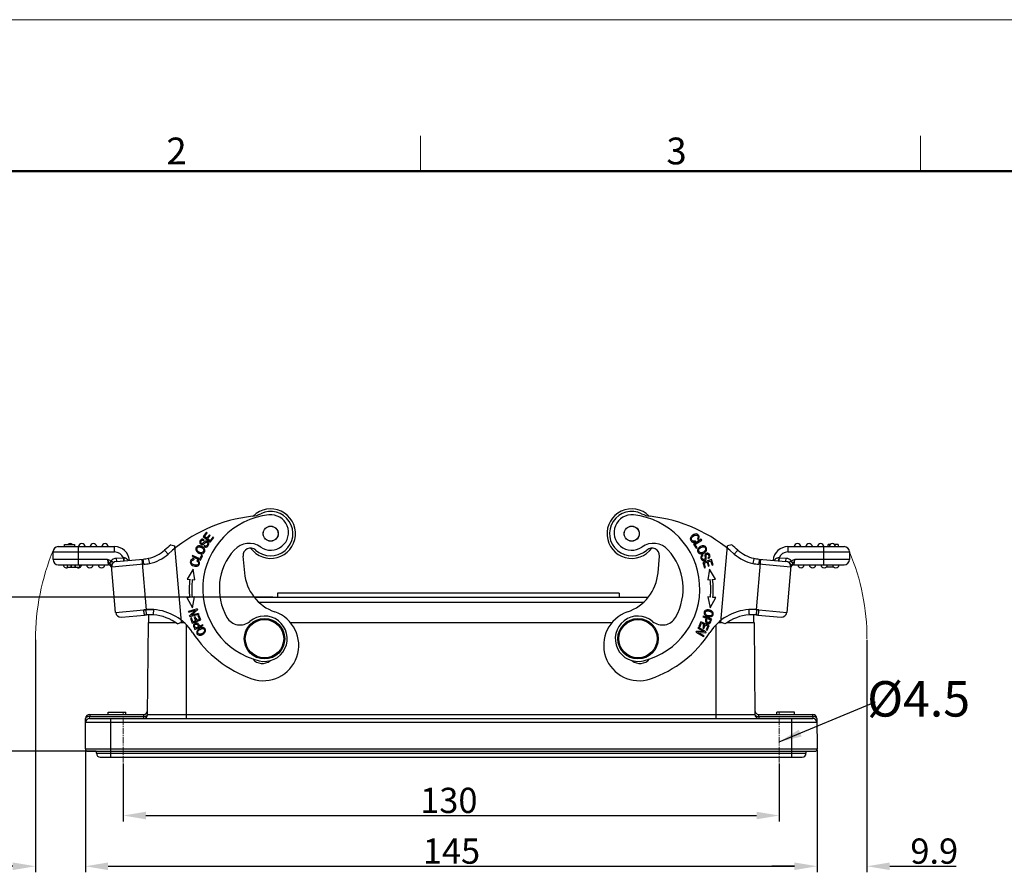
# Model space of a CAD drawing. Units: millimetres. Extents: x 849 to 1443, y 588 to 1008.
# Drawn here: x 968 to 1163, y 839 to 1008 of the extents above; entities that cross this region are included whole.
import ezdxf

# ---------------------------------------------------------------- set-up
doc = ezdxf.new("R2010")
doc.units = ezdxf.units.MM
doc.header["$LTSCALE"] = 65.395
doc.header["$PDMODE"] = 3
doc.header["$PDSIZE"] = 8
doc.linetypes.add('CENTER2', pattern=[28.575, 19.05, -3.175, 3.175, -3.175])
doc.layers.get('0').update_dxf_attribs({"linetype": 'CONTINUOUS', "lineweight": 30})
doc.layers.get('Defpoints').update_dxf_attribs({"linetype": 'CONTINUOUS'})
doc.layers.add('Dim', color=3, linetype='CONTINUOUS', lineweight=15)
doc.layers.add('图框', color=7, linetype='CONTINUOUS', lineweight=20)
doc.styles.add('Romans字体', font='romans.shx', dxfattribs={"width": 0.75})
doc.styles.get("Standard").update_dxf_attribs({"font": '仿宋_GB2312.ttf', "width": 0.75})
doc.dimstyles.new('01', dxfattribs={"dimtxt": 5, "dimasz": 4.5, "dimexe": 1.2, "dimexo": 0.2, "dimgap": 0.5, "dimtad": 1, "dimdec": 1, "dimdsep": 46, "dimtxsty": 'Romans字体', "dimcen": 0, "dimclrd": 1, "dimclre": 6, "dimclrt": 4, "dimazin": 2, "dimtfac": 1, "dimtdec": 1, "dimtofl": 0, "dimtmove": 0, "dimatfit": 3, "dimfxl": 1, "dimtolj": 1, "dimtzin": 0, "dimarcsym": 0})

# ---------------------------------------------------------------- blocks, each defined once
blk = doc.blocks.new('A4图框-NEW')
at = {"layer": '图框', "color": 1, "lineweight": 18}
blk.add_line((833.413, 690.535), (1130.412, 690.535), dxfattribs=at)
at = {"layer": '图框', "color": 6}
for p, q in [((932.483, 679.035), (932.483, 675.535)), ((982.018, 679.035), (982.018, 675.535))]:
    blk.add_line(p, q, dxfattribs=at)
at = {"layer": '图框', "lineweight": 50}
blk.add_line((836.913, 675.535), (1126.929, 675.535), dxfattribs=at)
at = {"layer": '图框', "color": 6, "char_height": 2.652, "width": 2.55791, "attachment_point": 1, "style": 'Romans字体'}
for s, insert in [('2', (907.295, 678.86)), ('3', (956.83, 678.86))]:
    blk.add_mtext(s, dxfattribs=dict(at, insert=insert))
blk = doc.blocks.new('*D7')
at = {"layer": 'Defpoints', "color": 0}
for p in [(988.07, 861.24), (1118.07, 861.24), (1118.07, 850.72)]:
    blk.add_point(p, dxfattribs=at)
at = {"layer": 'Dim', "color": 6, "lineweight": -2}
for p, q in [((988.07, 861.04), (988.07, 849.52)), ((1118.07, 861.04), (1118.07, 849.52))]:
    blk.add_line(p, q, dxfattribs=at)
at = {"layer": 'Dim', "color": 1, "lineweight": -2}
blk.add_line((992.57, 850.72), (1113.57, 850.72), dxfattribs=at)
at = {"layer": 'Dim', "color": 1}
for points in [[(992.57, 851.47), (992.57, 849.97), (988.07, 850.72)], [(1113.57, 851.47), (1113.57, 849.97), (1118.07, 850.72)]]:
    blk.add_solid(points, dxfattribs=at)
at = {"layer": 'Dim', "color": 4, "insert": (1052.6, 853.72), "char_height": 5, "attachment_point": 5, "style": 'Romans字体'}
blk.add_mtext('\\A1;130', dxfattribs=at)
blk = doc.blocks.new('*D8')
at = {"layer": 'Defpoints', "color": 0}
for p in [(980.58, 863.94), (1125.57, 863.94), (1125.57, 840.67)]:
    blk.add_point(p, dxfattribs=at)
at = {"layer": 'Dim', "color": 6, "lineweight": -2}
for p, q in [((980.58, 863.74), (980.58, 839.47)), ((1125.57, 863.74), (1125.57, 839.47))]:
    blk.add_line(p, q, dxfattribs=at)
at = {"layer": 'Dim', "color": 1, "lineweight": -2}
blk.add_line((985.08, 840.67), (1121.07, 840.67), dxfattribs=at)
at = {"layer": 'Dim', "color": 1}
for points in [[(985.08, 841.42), (985.08, 839.92), (980.58, 840.67)], [(1121.07, 841.42), (1121.07, 839.92), (1125.57, 840.67)]]:
    blk.add_solid(points, dxfattribs=at)
at = {"layer": 'Dim', "color": 4, "insert": (1053.12, 843.67), "char_height": 5, "attachment_point": 5, "style": 'Romans字体'}
blk.add_mtext('\\A1;145', dxfattribs=at)
blk = doc.blocks.new('*D9')
at = {"layer": 'Defpoints', "color": 0}
for p in [(970.7, 885.74), (980.58, 863.94), (980.58, 840.67)]:
    blk.add_point(p, dxfattribs=at)
at = {"layer": 'Dim', "color": 6, "lineweight": -2}
for p, q in [((970.7, 885.54), (970.7, 839.47)), ((980.58, 863.74), (980.58, 839.47))]:
    blk.add_line(p, q, dxfattribs=at)
at = {"layer": 'Dim', "color": 1, "lineweight": -2}
for p, q in [((966.2, 840.67), (953.02, 840.67)), ((985.08, 840.67), (989.58, 840.67))]:
    blk.add_line(p, q, dxfattribs=at)
at = {"layer": 'Dim', "color": 1}
for points in [[(966.2, 841.42), (966.2, 839.92), (970.7, 840.67)], [(985.08, 841.42), (985.08, 839.92), (980.58, 840.67)]]:
    blk.add_solid(points, dxfattribs=at)
at = {"layer": 'Dim', "color": 4, "insert": (957.36, 843.67), "char_height": 5, "attachment_point": 5, "style": 'Romans字体'}
blk.add_mtext('\\A1;9.9', dxfattribs=at)
blk = doc.blocks.new('*D10')
at = {"layer": 'Defpoints', "color": 0}
for p in [(1135.45, 885.74), (1125.57, 863.94), (1135.45, 840.67)]:
    blk.add_point(p, dxfattribs=at)
at = {"layer": 'Dim', "color": 6, "lineweight": -2}
for p, q in [((1135.45, 885.54), (1135.45, 839.47)), ((1125.57, 863.74), (1125.57, 839.47))]:
    blk.add_line(p, q, dxfattribs=at)
at = {"layer": 'Dim', "color": 1, "lineweight": -2}
for p, q in [((1121.07, 840.67), (1116.57, 840.67)), ((1139.95, 840.67), (1153.13, 840.67))]:
    blk.add_line(p, q, dxfattribs=at)
at = {"layer": 'Dim', "color": 1}
for points in [[(1121.07, 841.42), (1121.07, 839.92), (1125.57, 840.67)], [(1139.95, 841.42), (1139.95, 839.92), (1135.45, 840.67)]]:
    blk.add_solid(points, dxfattribs=at)
at = {"layer": 'Dim', "color": 4, "insert": (1148.79, 843.67), "char_height": 5, "attachment_point": 5, "style": 'Romans字体'}
blk.add_mtext('\\A1;9.9', dxfattribs=at)
blk = doc.blocks.new('*D16')
at = {"layer": 'Defpoints', "color": 0}
for p in [(1017.93, 893.94), (957.97, 863.44), (982.91, 863.44)]:
    blk.add_point(p, dxfattribs=at)
at = {"layer": 'Dim', "color": 6, "lineweight": -2}
for p, q in [((1017.73, 893.94), (956.77, 893.94)), ((982.71, 863.44), (956.77, 863.44))]:
    blk.add_line(p, q, dxfattribs=at)
at = {"layer": 'Dim', "color": 1, "lineweight": -2}
blk.add_line((957.97, 889.44), (957.97, 867.94), dxfattribs=at)
at = {"layer": 'Dim', "color": 1}
for points in [[(957.22, 889.44), (958.72, 889.44), (957.97, 893.94)], [(957.22, 867.94), (958.72, 867.94), (957.97, 863.44)]]:
    blk.add_solid(points, dxfattribs=at)
at = {"layer": 'Dim', "color": 4, "insert": (954.97, 876.87), "char_height": 5, "attachment_point": 5, "rotation": 90, "style": 'Romans字体'}
blk.add_mtext('\\A1;30.5', dxfattribs=at)

msp = doc.modelspace()

# ---------------------------------------------------------------- linework, layer by layer
at = {"color": 7, "linetype": 'Continuous'}
for p, q in [((1004.58, 906.83), (1003.9, 905.96)), ((1003.9, 905.96), (1005.33, 904.86)), ((1004.01, 905.18), (1004.1, 905.36)), ((1004.19, 905.99), (1004.74, 906.7)), ((1004.63, 905.65), (1004.19, 905.99)), ((1004.74, 906.7), (1004.58, 906.83)), ((1005.15, 906.32), (1004.63, 905.65)), ((1004.8, 905.52), (1005.31, 906.19)), ((1005.28, 905.15), (1004.8, 905.52)), ((1005.31, 906.19), (1005.15, 906.32)), ((1005.86, 905.89), (1005.28, 905.15)), ((1005.33, 904.86), (1006.02, 905.76)), ((1006.02, 905.76), (1005.86, 905.89)), ((1102.61, 905.43), (1101.09, 904.47)), ((1101.86, 905.55), (1102.03, 905.42)), ((1102.71, 905.26), (1102.61, 905.43)), ((975.22, 903.98), (986.36, 903.98)), ((976.42, 903.98), (976.42, 904.43)), ((976.42, 904.43), (978.42, 904.43)), ((978.42, 904.43), (978.42, 903.98)), ((979.22, 900.38), (979.22, 903.98)), ((986.36, 902.93), (986.36, 903.98)), ((997.5, 904.34), (998.32, 904.12)), ((999.64, 888.99), (998.32, 904.12)), ((1004.15, 904.16), (1004.07, 903.99)), ((1101.09, 904.47), (1101.6, 903.67)), ((1101.37, 904.41), (1102.71, 905.26)), ((1101.78, 903.78), (1101.37, 904.41)), ((1101.45, 904.96), (1101.38, 905.16)), ((1101.6, 903.67), (1101.78, 903.78)), ((1106.51, 888.99), (1107.83, 904.12)), ((1108.65, 904.34), (1107.83, 904.12)), ((1119.79, 903.98), (1130.93, 903.98)), ((1119.79, 903.98), (1119.79, 902.93)), ((1126.93, 900.38), (1126.93, 903.98)), ((1128.16, 904.43), (1127.73, 904.43)), ((1127.73, 903.98), (1127.73, 904.43)), ((1129.73, 904.43), (1128.99, 904.43)), ((1129.73, 904.43), (1129.73, 903.98)), ((974.17, 901.43), (974.17, 902.93)), ((974.17, 902.93), (986.36, 902.93)), ((984.97, 901.43), (974.17, 901.43)), ((984.97, 901.43), (985.12, 900.38)), ((986.7, 901.67), (988.1, 901.79)), ((986.7, 901.67), (986.76, 901.07)), ((986.76, 901.07), (992.06, 901.53)), ((988.1, 901.79), (988.15, 901.19)), ((991.74, 901.5), (992.61, 891.49)), ((992.15, 900.49), (992.06, 901.53)), ((993.32, 900.65), (993.11, 901.68)), ((996.99, 902.52), (996.28, 903.3)), ((1001.83, 902.2), (1001.75, 902.01)), ((1001.75, 902.01), (1003.41, 901.31)), ((1003.29, 901.58), (1001.83, 902.2)), ((1002.09, 901.54), (1002.08, 901.34)), ((1003.58, 902.27), (1003.29, 901.58)), ((1003.41, 901.31), (1003.78, 902.19)), ((1003.78, 902.19), (1003.58, 902.27)), ((1011.81, 902.08), (1012.1, 898.78)), ((1094.05, 898.78), (1094.33, 902.08)), ((1103, 902.24), (1102.91, 902.41)), ((1104.62, 901.42), (1102.91, 900.87)), ((1103.93, 901.77), (1104.02, 901.6)), ((1104.96, 900.37), (1104.62, 901.42)), ((1109.16, 902.52), (1109.86, 903.3)), ((1113.01, 901.57), (1112.83, 900.65)), ((1113.03, 901.68), (1113.01, 901.57)), ((1113.54, 891.49), (1114.41, 901.5)), ((1114.09, 901.53), (1114, 900.49)), ((1114.09, 901.53), (1119.39, 901.07)), ((1118.05, 901.79), (1118, 901.19)), ((1118.05, 901.79), (1119.45, 901.67)), ((1119.39, 901.07), (1119.45, 901.67)), ((1119.79, 902.93), (1131.98, 902.93)), ((1121.03, 900.38), (1121.18, 901.43)), ((1131.98, 901.43), (1121.18, 901.43)), ((1131.98, 902.93), (1131.98, 901.43)), ((975.22, 900.38), (985.12, 900.38)), ((977, 900.38), (977, 899.9)), ((977, 900.38), (977, 899.9)), ((977, 899.9), (979.45, 899.9)), ((977.73, 899.9), (977.73, 900.38)), ((977.81, 899.9), (977.81, 900.38)), ((978.53, 899.9), (978.53, 900.38)), ((978.62, 899.9), (978.62, 900.38)), ((979.45, 899.9), (979.45, 900.38)), ((985.62, 901.13), (985.35, 900.66)), ((985.42, 900.56), (985.35, 900.66)), ((985.62, 901.13), (985.7, 901.11)), ((986.58, 890.96), (985.78, 900.2)), ((992.15, 900.49), (985.8, 899.93)), ((985.99, 900.74), (985.94, 900.63)), ((988.24, 901.21), (988.25, 901.2)), ((1001.91, 899.55), (1000.72, 897.57)), ((1002.25, 897.38), (1001.91, 899.55)), ((1002.8, 901.34), (1002.68, 901.16)), ((1102.91, 900.87), (1103.26, 899.79)), ((1103.17, 900.74), (1103.76, 900.93)), ((1103.46, 899.85), (1103.17, 900.74)), ((1103.26, 899.79), (1103.46, 899.85)), ((1103.76, 900.93), (1104.01, 900.13)), ((1104.24, 899.55), (1103.89, 897.38)), ((1103.96, 900.99), (1104.48, 901.16)), ((1104.21, 900.19), (1103.96, 900.99)), ((1104.01, 900.13), (1104.21, 900.19)), ((1105.43, 897.57), (1104.24, 899.55)), ((1104.48, 901.16), (1104.76, 900.3)), ((1104.76, 900.3), (1104.96, 900.37)), ((1120.35, 899.93), (1114, 900.49)), ((1117.91, 901.21), (1117.9, 901.2)), ((1120.37, 900.2), (1119.56, 890.96)), ((1120.53, 901.13), (1120.45, 901.11)), ((1120.8, 900.66), (1120.53, 901.13)), ((1120.8, 900.66), (1120.73, 900.56)), ((1121.03, 900.38), (1130.93, 900.38)), ((1128.9, 899.9), (1127.35, 899.9)), ((1000.72, 897.57), (1001.28, 897.5)), ((1104.87, 897.5), (1105.43, 897.57)), ((1001.78, 897.44), (1002.25, 897.38)), ((1103.89, 897.38), (1104.37, 897.44)), ((1001.22, 893.93), (1000.65, 893.88)), ((1000.65, 893.88), (1001.78, 891.86)), ((1002.2, 894.02), (1001.71, 893.98)), ((1001.78, 891.86), (1002.2, 894.02)), ((1014.05, 893.94), (1092.1, 893.94)), ((1018.66, 894.79), (1018.63, 893.94)), ((1086.34, 894.79), (1018.66, 894.79)), ((1086.34, 894.79), (1086.37, 893.94)), ((1104.43, 893.98), (1103.95, 894.02)), ((1103.95, 894.02), (1104.37, 891.86)), ((1104.37, 891.86), (1105.49, 893.88)), ((1105.49, 893.88), (1104.93, 893.93)), ((1002.74, 891.64), (1001, 891.16)), ((1002.74, 891.64), (1002.79, 891.46)), ((1091.16, 892.94), (1014.99, 892.94)), ((986.58, 890.96), (992.15, 891.45)), ((987.72, 890.01), (992.32, 890.41)), ((992.68, 890.44), (992.61, 891.49)), ((993.17, 888.94), (993.17, 890.46)), ((994.07, 890.57), (994.12, 891.5)), ((994.07, 890.45), (994.07, 890.57)), ((1001.05, 890.99), (1001, 891.16)), ((1001.05, 890.99), (1002.41, 891.37)), ((1002.41, 891.37), (1001.24, 890.3)), ((1001.29, 890.12), (1001.24, 890.3)), ((1001.29, 890.12), (1003.03, 890.59)), ((1001.6, 889.85), (1001.4, 889.78)), ((1001.4, 889.78), (1001.74, 888.84)), ((1001.88, 889.09), (1001.6, 889.85)), ((1001.62, 890.39), (1002.79, 891.46)), ((1002.98, 890.76), (1001.62, 890.39)), ((1002.33, 890.06), (1002.14, 889.99)), ((1002.14, 889.99), (1002.39, 889.28)), ((1002.59, 889.35), (1002.33, 890.06)), ((1002.65, 889.46), (1002.53, 889.79)), ((1002.53, 889.79), (1002.6, 889.62)), ((1003.08, 890.42), (1002.88, 890.35)), ((1002.88, 890.35), (1003.17, 889.56)), ((1002.98, 890.76), (1003.03, 890.59)), ((1003.43, 889.46), (1003.08, 890.42)), ((1103, 890.22), (1102.93, 890.05)), ((1102.93, 890.05), (1103.62, 889.79)), ((1104.68, 889.59), (1103, 890.22)), ((1103.5, 889.46), (1103.62, 889.79)), ((1103.62, 889.79), (1103.55, 889.62)), ((1103.82, 889.72), (1104.42, 889.49)), ((1112.97, 890.46), (1112.97, 888.94)), ((1113.54, 891.49), (1113.47, 890.44)), ((1113.82, 890.41), (1118.43, 890.01)), ((1114, 891.45), (1119.56, 890.96)), ((992.92, 870.73), (993.07, 888.94)), ((993.07, 888.94), (998.45, 888.94)), ((998.83, 888.66), (999.64, 888.99)), ((999.51, 888.94), (1000.14, 888.94)), ((999.97, 889.09), (999.97, 888.94)), ((1000.57, 888.52), (1000.57, 869.94)), ((1001.74, 888.84), (1003.43, 889.46)), ((1002.39, 889.28), (1001.88, 889.09)), ((1002.11, 887.99), (1002.21, 887.76)), ((1002.21, 887.76), (1002.23, 887.71)), ((1002.4, 887.86), (1002.25, 888.18)), ((1002.28, 887.6), (1003.92, 888.34)), ((1002.99, 888.12), (1002.4, 887.86)), ((1003.17, 889.56), (1002.59, 889.35)), ((1002.6, 889.62), (1002.65, 889.46)), ((1003.03, 888.53), (1003.18, 888.21)), ((1003.1, 888.38), (1003.03, 888.53)), ((1003.15, 888.28), (1003.04, 888.52)), ((1003.18, 888.21), (1003.1, 888.38)), ((1003.85, 888.51), (1003.18, 888.21)), ((1003.92, 888.34), (1003.85, 888.51)), ((1021.21, 888.94), (1084.94, 888.94)), ((1102.05, 887.99), (1101.97, 887.83)), ((1101.97, 887.83), (1103.2, 887.14)), ((1103.62, 887.11), (1102.05, 887.99)), ((1102.56, 889.08), (1102.13, 888.15)), ((1102.13, 888.15), (1102.33, 888.06)), ((1102.33, 888.06), (1102.68, 888.82)), ((1104.2, 888.33), (1102.56, 889.08)), ((1102.68, 888.82), (1103.24, 888.57)), ((1103.24, 888.57), (1102.92, 887.88)), ((1102.92, 887.88), (1103.11, 887.79)), ((1103.11, 888.53), (1102.97, 888.21)), ((1102.97, 888.21), (1103.04, 888.38)), ((1103.04, 888.38), (1103.11, 888.53)), ((1103.11, 887.79), (1103.43, 888.48)), ((1103.43, 888.48), (1103.93, 888.25)), ((1103.55, 889.62), (1103.5, 889.46)), ((1103.93, 888.25), (1103.59, 887.51)), ((1103.7, 889.39), (1103.8, 889.67)), ((1103.78, 887.42), (1104.2, 888.33)), ((1104.42, 889.49), (1104.36, 889.32)), ((1104.49, 889.08), (1104.6, 889.38)), ((1104.6, 889.38), (1104.68, 889.59)), ((1105.57, 869.94), (1105.57, 888.52)), ((1106.01, 888.94), (1106.64, 888.94)), ((1106.17, 888.94), (1106.17, 889.09)), ((1107.31, 888.66), (1106.51, 888.99)), ((1107.7, 888.94), (1113.07, 888.94)), ((1113.07, 888.94), (1113.23, 870.73)), ((1002.23, 887.71), (1002.28, 887.6)), ((1101.61, 887.2), (1101.52, 887.04)), ((1101.52, 887.04), (1103.09, 886.16)), ((1103.2, 887.14), (1101.61, 887.2)), ((1101.94, 887), (1103.53, 886.94)), ((1103.18, 886.31), (1101.94, 887)), ((1103.09, 886.16), (1103.18, 886.31)), ((1103.53, 886.94), (1103.62, 887.11)), ((1103.59, 887.51), (1103.78, 887.42)), ((981.42, 869.94), (981.43, 870.34)), ((981.43, 870.74), (981.43, 870.34)), ((981.43, 870.74), (992.12, 870.74)), ((981.43, 870.34), (992.12, 870.34)), ((985.07, 870.74), (985.07, 871.19)), ((985.07, 871.19), (988.57, 871.19)), ((988.57, 870.74), (988.57, 871.19)), ((992.12, 870.74), (992.12, 870.34)), ((992.12, 870.34), (992.12, 869.94)), ((992.92, 870.73), (1113.23, 870.73)), ((1114.03, 870.74), (1124.72, 870.74)), ((1114.03, 870.34), (1114.03, 870.74)), ((1114.03, 870.34), (1124.72, 870.34)), ((1114.03, 870.34), (1114.03, 869.94)), ((1121.07, 871.19), (1117.57, 871.19)), ((1117.57, 870.74), (1117.57, 871.19)), ((1121.07, 870.74), (1121.07, 871.19)), ((1124.72, 870.34), (1124.72, 870.74)), ((1124.72, 870.34), (1124.72, 869.94)), ((980.58, 863.94), (980.63, 869.94)), ((1125.52, 869.14), (980.62, 869.14)), ((981.42, 869.94), (1124.72, 869.94)), ((985.57, 869.94), (985.57, 862.29)), ((1120.57, 862.29), (1120.57, 869.94)), ((1125.52, 869.94), (1125.57, 863.94)), ((980.58, 863.94), (1125.57, 863.94)), ((981.08, 863.44), (1125.07, 863.44)), ((982.77, 863.04), (982.77, 863.44)), ((982.77, 863.04), (1123.37, 863.04)), ((1123.37, 863.44), (1123.37, 863.04)), ((983.52, 862.29), (1122.62, 862.29))]:
    msp.add_line(p, q, dxfattribs=at)
at = {"color": 6, "linetype": 'Continuous'}
for p, q in [((992.72, 891.5), (992.3, 891.46)), ((1113.43, 891.5), (1113.85, 891.46))]:
    msp.add_line(p, q, dxfattribs=at)
at = {"color": 7, "linetype": 'Continuous'}
for centre, radius in [((1017.3, 906.55), 1.5), ((1017.3, 906.55), 1.47), ((1088.84, 906.55), 1.5), ((1088.84, 906.55), 1.47), ((1016.07, 885.74), 4), ((1090.07, 885.74), 4), ((1016.07, 885.74), 3.8), ((1090.07, 885.74), 3.8)]:
    msp.add_circle(centre, radius, dxfattribs=at)
for centre, radius, start, end in [((1017.3, 906.55), 4.9, 215.5245, 134.8375), ((1088.84, 906.55), 4.9, 45.1647, 324.476), ((1017.02, 880.19), 30, 96.396, 131.8971), ((1018.52, 895.64), 14.7, 96.1478, 256.1478), ((1013.12, 914.97), 5, 276.3959, 296.4246), ((1017.3, 906.55), 4.4, 227.3801, 116.4247), ((1017.32, 906.78), 3.5, 235.2206, 96.1478), ((1088.84, 906.55), 4.4, 63.5753, 312.6199), ((1088.83, 906.78), 3.5, 83.8522, 304.7794), ((1087.63, 895.64), 14.7, 283.8522, 83.8522), ((1093.03, 914.97), 5, 243.5754, 263.6041), ((1089.13, 880.19), 30, 48.1029, 83.604), ((975.22, 902.93), 1.05, 90, 180), ((977.57, 903.93), 0.65, 50.3619, 129.4559), ((979.87, 903.93), 0.65, 4.4117, 175.5883), ((982.17, 903.93), 0.65, 4.4117, 175.5883), ((984.47, 903.93), 0.65, 4.4117, 175.5883), ((986.36, 901.03), 2.95, 5, 90), ((1017.02, 880.19), 31.05, 128.9448, 131.8971), ((1013.04, 900.62), 4, 55.2206, 137.7519), ((1013.31, 902.21), 1.5, 47.38, 185), ((1093.11, 900.62), 4, 42.2481, 124.7794), ((1092.84, 902.21), 1.5, 355, 132.62), ((1089.13, 880.19), 31.05, 48.1029, 51.0552), ((1119.79, 901.03), 2.95, 90, 175), ((1121.68, 903.93), 0.65, 4.4117, 175.5883), ((1123.98, 903.93), 0.65, 4.4117, 175.5883), ((1126.28, 903.93), 0.65, 4.4117, 175.5883), ((1128.58, 903.93), 0.65, 4.4117, 175.5883), ((1130.93, 902.93), 1.05, 0, 90), ((975.22, 901.43), 1.05, 180, 270), ((986.85, 900.02), 1.65, 94.9997, 137.8561), ((986.36, 901.03), 1.9, 23.4149, 90), ((988.48, 907.02), 5.25, 265.8018, 266.5224), ((991.17, 911.74), 10.25, 274.9637, 280.8905), ((991.64, 908.47), 6.95, 282.1552, 311.8971), ((991.64, 908.47), 8, 282.0711, 311.8971), ((1018.52, 895.64), 11.4, 137.7519, 209.8279), ((1087.63, 895.64), 11.4, 330.1721, 42.2481), ((1114.51, 908.47), 8, 228.1029, 257.9254), ((1114.51, 908.47), 6.95, 228.1029, 257.7668), ((1114.98, 911.74), 10.25, 259.0554, 265.0369), ((1117.66, 907.02), 5.25, 273.4776, 274.1982), ((1119.79, 901.03), 1.9, 90, 156.5851), ((1119.3, 900.02), 1.65, 42.1439, 85), ((1130.93, 901.43), 1.05, 270, 360), ((976.87, 900.43), 0.65, 184.4117, 305.3585), ((979.17, 900.43), 0.65, 235.0226, 355.5883), ((981.47, 900.43), 0.65, 184.4117, 355.5883), ((983.77, 900.43), 0.65, 184.4117, 355.5883), ((985.12, 899.68), 0.7, 15.5313, 89.9999), ((986.85, 900.02), 1.05, 95, 185), ((986.38, 900.19), 0.62, 137.6764, 144.8519), ((992.4, 897.66), 7.11, 155.325, 155.5466), ((991.17, 911.74), 11.3, 274.9668, 280.9495), ((1114.98, 911.74), 11.3, 259.048, 265.0333), ((1119.3, 900.02), 1.05, 355, 85), ((1121.03, 899.68), 0.7, 90.0001, 164.0402), ((1122.38, 900.43), 0.65, 184.4117, 355.5883), ((1124.68, 900.43), 0.65, 184.4117, 355.5883), ((1126.98, 900.43), 0.65, 184.4117, 355.5883), ((1129.28, 900.43), 0.65, 184.4117, 355.5883), ((1018.5, 895.42), 17.35, 173.0983, 184.9001), ((1021.07, 899.56), 9, 185, 251.017), ((1085.08, 899.56), 9, 288.983, 355), ((1087.65, 895.42), 17.35, 355.0999, 6.9017), ((1018.5, 895.42), 16.85, 173.0983, 184.9031), ((1087.65, 895.42), 16.85, 355.0969, 6.9017), ((987.63, 891.06), 1.05, 185, 275), ((994.14, 868.76), 22.78, 93.844, 95.0017), ((993.59, 875.91), 14.55, 93.6063, 95.0029), ((993.5, 877.5), 14.02, 87.4889, 93.6424), ((993.52, 877.09), 13.38, 91.6358, 93.6104), ((993.5, 877.72), 12.75, 87.4618, 91.6446), ((993.43, 881.53), 8.95, 52.8781, 85.9242), ((993.43, 881.53), 10, 33.1281, 86.0793), ((1011.23, 891.46), 3, 209.8279, 310.2401), ((1016.07, 885.74), 4.5, 256.1478, 130.2401), ((1015.86, 884.43), 7, 251.017, 71.017), ((1090.28, 884.43), 7, 108.983, 288.983), ((1090.07, 885.74), 4.5, 49.7599, 283.8522), ((1094.92, 891.46), 3, 229.7599, 330.1721), ((1098.99, 891.52), 5.15, 338.8959, 339.519), ((1112.72, 881.53), 10, 93.9207, 146.8719), ((1112.72, 881.53), 8.95, 94.0003, 127.1219), ((1112.65, 877.5), 14.02, 86.3576, 92.5111), ((1112.65, 877.62), 12.85, 87.3374, 92.4714), ((1112.62, 876.94), 13.53, 86.3948, 87.3629), ((1112.55, 875.91), 14.55, 84.9972, 86.3937), ((1112.01, 868.76), 22.78, 84.9983, 86.156), ((1118.52, 891.06), 1.05, 265, 355), ((1009.01, 891.09), 7.57, 203.8438, 204.1782), ((1009.5, 891.03), 6.92, 203.473, 204.092), ((1104.03, 889.16), 0.46, 323.2596, 327.3099), ((1021.07, 899.56), 23, 213.1281, 251.017), ((1085.08, 899.56), 23, 288.983, 326.8719), ((1015.67, 883.34), 2.5, 220.1117, 308.4504), ((1090.48, 883.34), 2.5, 231.5496, 319.8883), ((981.43, 869.94), 0.8, 90, 179.5), ((992.12, 871.54), 0.8, 270, 359.5), ((992.12, 870.74), 0.8, 270, 359.5), ((1114.03, 871.54), 0.8, 180.5, 270), ((1114.03, 870.74), 0.8, 180.5, 270), ((1124.72, 869.94), 0.8, 0.5, 90), ((981.42, 869.14), 0.8, 90, 179.5001), ((1124.72, 869.14), 0.8, 0.4999, 90), ((981.08, 863.94), 0.5, 179.5, 270), ((983.52, 863.04), 0.75, 180, 270), ((1122.62, 863.04), 0.75, 270, 0), ((1125.07, 863.94), 0.5, 270, 0.5)]:
    msp.add_arc(centre, radius, start, end, dxfattribs=at)
for points, knots in [([(1004.1, 905.36), (1004.01, 905.41), (1003.82, 905.47), (1003.54, 905.41), (1003.32, 905.19), (1003.21, 904.89), (1003.26, 904.63), (1003.4, 904.48), (1003.49, 904.43), (1003.5, 904.42)], [0, 0, 0, 0, 0.170427, 0.340137, 0.508875, 0.663017, 0.817158, 0.97199, 1, 1, 1, 1]), ([(1100.65, 905.98), (1100.62, 905.95), (1100.51, 905.79), (1100.42, 905.55), (1100.47, 905.3), (1100.58, 905.1), (1100.75, 904.93), (1101.02, 904.83), (1101.27, 904.87), (1101.45, 904.96)], [0, 0, 0, 0, 0.05612, 0.295582, 0.415572, 0.535562, 0.651561, 0.767561, 1, 1, 1, 1]), ([(1102.03, 905.42), (1102.13, 905.55), (1102.26, 905.83), (1102.13, 906.22), (1101.79, 906.49), (1101.37, 906.51), (1100.95, 906.29), (1100.72, 906.07), (1100.65, 905.98)], [0, 0, 0, 0, 0.189413, 0.379227, 0.54671, 0.714507, 0.882133, 1, 1, 1, 1]), ([(1101.01, 905.08), (1100.9, 905.09), (1100.74, 905.2), (1100.62, 905.49), (1100.72, 905.79), (1101, 906.06), (1101.34, 906.27), (1101.55, 906.3), (1101.64, 906.28)], [0, 0, 0, 0, 0.211281, 0.386008, 0.560829, 0.73565, 0.871505, 1, 1, 1, 1]), ([(1101.64, 906.28), (1101.65, 906.28), (1101.76, 906.25), (1101.93, 906.13), (1102.04, 905.84), (1101.95, 905.65), (1101.86, 905.55)], [0, 0, 0, 0, 0.019374, 0.378041, 0.689044, 1, 1, 1, 1]), ([(1002.49, 903.68), (1002.44, 903.53), (1002.45, 903.26), (1002.61, 903.02), (1002.7, 902.94)], [0, 0, 0, 0, 0.627724, 1, 1, 1, 1]), ([(1003.23, 904.14), (1003.07, 904.16), (1002.79, 904.11), (1002.56, 903.87), (1002.5, 903.72), (1002.49, 903.68)], [0, 0, 0, 0, 0.436006, 0.871178, 1, 1, 1, 1]), ([(1002.7, 903.28), (1002.64, 903.43), (1002.66, 903.67), (1002.9, 903.92), (1003.17, 903.96), (1003.41, 903.9), (1003.64, 903.8), (1003.87, 903.64), (1003.97, 903.51), (1004.01, 903.43)], [0, 0, 0, 0, 0.237738, 0.404219, 0.5707, 0.653841, 0.736982, 0.868491, 1, 1, 1, 1]), ([(1004.01, 903.43), (1004.07, 903.29), (1004.06, 902.99), (1003.75, 902.76), (1003.42, 902.76), (1003.11, 902.88), (1002.82, 903.07), (1002.72, 903.21), (1002.7, 903.28)], [0, 0, 0, 0, 0.238667, 0.473652, 0.590701, 0.70775, 0.853875, 1, 1, 1, 1]), ([(1003.98, 903.8), (1003.9, 903.88), (1003.66, 904.04), (1003.38, 904.13), (1003.23, 904.14)], [0, 0, 0, 0, 0.405657, 1, 1, 1, 1]), ([(1004.53, 905.06), (1004.49, 905.06), (1004.4, 905.05), (1004.29, 905), (1004.17, 904.92), (1003.99, 904.77), (1003.82, 904.62), (1003.72, 904.57), (1003.64, 904.58), (1003.51, 904.63), (1003.43, 904.75), (1003.44, 904.91), (1003.51, 905.06), (1003.58, 905.14), (1003.61, 905.17)], [0, 0, 0, 0, 0.096189, 0.195744, 0.264615, 0.333487, 0.402205, 0.470923, 0.540369, 0.609815, 0.770533, 0.850561, 0.93059, 1, 1, 1, 1]), ([(1003.5, 904.42), (1003.56, 904.39), (1003.66, 904.36), (1003.79, 904.37), (1003.9, 904.4), (1004.01, 904.47), (1004.16, 904.6), (1004.31, 904.73), (1004.36, 904.77), (1004.38, 904.78)], [0, 0, 0, 0, 0.238435, 0.387478, 0.536521, 0.652391, 0.768261, 0.88413, 1, 1, 1, 1]), ([(1003.61, 905.17), (1003.61, 905.17), (1003.65, 905.21), (1003.77, 905.26), (1003.91, 905.24), (1004.01, 905.18)], [0, 0, 0, 0, 0.0308, 0.354693, 1, 1, 1, 1]), ([(1004.23, 903.03), (1004.25, 903.12), (1004.28, 903.34), (1004.17, 903.61), (1004.02, 903.76), (1003.98, 903.8)], [0, 0, 0, 0, 0.339461, 0.837573, 1, 1, 1, 1]), ([(1004.82, 904.5), (1004.81, 904.44), (1004.76, 904.3), (1004.58, 904.12), (1004.38, 904.07), (1004.23, 904.12), (1004.15, 904.16)], [0, 0, 0, 0, 0.228102, 0.48515, 0.742199, 1, 1, 1, 1]), ([(1004.38, 903.88), (1004.49, 903.88), (1004.69, 903.92), (1004.93, 904.16), (1005.06, 904.49), (1005, 904.78), (1004.79, 904.99), (1004.62, 905.05), (1004.53, 905.06), (1004.53, 905.06)], [0, 0, 0, 0, 0.193602, 0.387205, 0.53979, 0.692037, 0.843988, 0.9974, 1, 1, 1, 1]), ([(1004.38, 904.78), (1004.44, 904.82), (1004.55, 904.86), (1004.7, 904.81), (1004.82, 904.68), (1004.83, 904.57), (1004.82, 904.5)], [0, 0, 0, 0, 0.253044, 0.504165, 0.751202, 1, 1, 1, 1]), ([(1102.08, 903.7), (1101.98, 903.58), (1101.86, 903.32), (1101.91, 902.98), (1102.04, 902.81), (1102.08, 902.76)], [0, 0, 0, 0, 0.406391, 0.811863, 1, 1, 1, 1]), ([(1102.83, 904.13), (1102.82, 904.13), (1102.7, 904.1), (1102.42, 904), (1102.17, 903.82), (1102.08, 903.7)], [0, 0, 0, 0, 0.021411, 0.497145, 1, 1, 1, 1]), ([(1102.1, 903.29), (1102.11, 903.34), (1102.14, 903.46), (1102.26, 903.62), (1102.4, 903.73), (1102.47, 903.77)], [0, 0, 0, 0, 0.270553, 0.683574, 1, 1, 1, 1]), ([(1102.47, 903.77), (1102.49, 903.78), (1102.62, 903.85), (1102.87, 903.95), (1103.04, 903.95), (1103.11, 903.93)], [0, 0, 0, 0, 0.085647, 0.542823, 1, 1, 1, 1]), ([(1103.47, 903.98), (1103.38, 904.05), (1103.18, 904.15), (1102.94, 904.15), (1102.83, 904.13)], [0, 0, 0, 0, 0.55178, 1, 1, 1, 1]), ([(1103.11, 903.93), (1103.26, 903.9), (1103.45, 903.75), (1103.5, 903.5), (1103.48, 903.4), (1103.48, 903.4)], [0, 0, 0, 0, 0.580786, 0.987494, 1, 1, 1, 1]), ([(1103.48, 903.4), (1103.47, 903.3), (1103.39, 903.16), (1103.25, 903.03), (1103.18, 902.98), (1103.16, 902.97)], [0, 0, 0, 0, 0.601289, 0.9111, 1, 1, 1, 1]), ([(1103.52, 903.01), (1103.61, 903.13), (1103.73, 903.39), (1103.66, 903.75), (1103.53, 903.92), (1103.47, 903.98)], [0, 0, 0, 0, 0.380954, 0.761179, 1, 1, 1, 1]), ([(985.35, 900.66), (985.28, 900.78), (985.14, 901.03), (985.03, 901.3), (984.97, 901.43)], [0, 0, 0, 0, 0.480237, 1, 1, 1, 1]), ([(988.17, 901.78), (988.17, 901.72), (988.18, 901.6), (988.2, 901.43), (988.22, 901.3), (988.23, 901.23), (988.24, 901.21)], [0, 0, 0, 0, 0.325359, 0.636892, 0.874435, 1, 1, 1, 1]), ([(989.06, 901.27), (989.01, 901.34), (988.89, 901.46), (988.69, 901.62), (988.44, 901.74), (988.26, 901.77), (988.17, 901.78)], [0, 0, 0, 0, 0.233392, 0.4789, 0.734787, 1, 1, 1, 1]), ([(1002.09, 901.54), (1001.92, 901.56), (1001.63, 901.5), (1001.37, 901.17), (1001.35, 900.74), (1001.57, 900.39), (1001.99, 900.16), (1002.3, 900.1), (1002.42, 900.09)], [0, 0, 0, 0, 0.189413, 0.379227, 0.54671, 0.714507, 0.882133, 1, 1, 1, 1]), ([(1002.7, 902.94), (1002.7, 902.93), (1002.79, 902.84), (1003.03, 902.67), (1003.33, 902.58), (1003.48, 902.56)], [0, 0, 0, 0, 0.021411, 0.497145, 1, 1, 1, 1]), ([(1003.48, 902.56), (1003.63, 902.55), (1003.91, 902.6), (1004.15, 902.83), (1004.22, 903), (1004.23, 903.03)], [0, 0, 0, 0, 0.435919, 0.870854, 1, 1, 1, 1]), ([(1102.08, 902.76), (1102.13, 902.72), (1102.29, 902.59), (1102.57, 902.53), (1102.82, 902.58), (1102.9, 902.61)], [0, 0, 0, 0, 0.24671, 0.74022, 1, 1, 1, 1]), ([(1102.49, 902.77), (1102.33, 902.8), (1102.13, 902.95), (1102.09, 903.19), (1102.1, 903.29)], [0, 0, 0, 0, 0.601208, 1, 1, 1, 1]), ([(1103.16, 902.97), (1103.12, 902.94), (1102.98, 902.86), (1102.74, 902.76), (1102.57, 902.76), (1102.49, 902.77)], [0, 0, 0, 0, 0.183938, 0.591969, 1, 1, 1, 1]), ([(1102.64, 902.2), (1102.58, 902.12), (1102.5, 901.94), (1102.56, 901.59), (1102.76, 901.3), (1103.03, 901.19), (1103.32, 901.24), (1103.47, 901.35), (1103.52, 901.42), (1103.53, 901.42)], [0, 0, 0, 0, 0.193602, 0.387205, 0.53979, 0.692037, 0.843988, 0.9974, 1, 1, 1, 1]), ([(1102.91, 901.49), (1102.86, 901.53), (1102.77, 901.66), (1102.73, 901.91), (1102.8, 902.1), (1102.92, 902.2), (1103, 902.24)], [0, 0, 0, 0, 0.228102, 0.48515, 0.742199, 1, 1, 1, 1]), ([(1102.9, 902.61), (1102.98, 902.63), (1103.21, 902.73), (1103.42, 902.89), (1103.52, 903.01)], [0, 0, 0, 0, 0.324171, 1, 1, 1, 1]), ([(1103.38, 901.69), (1103.38, 901.62), (1103.35, 901.51), (1103.23, 901.42), (1103.06, 901.39), (1102.95, 901.45), (1102.91, 901.49)], [0, 0, 0, 0, 0.253044, 0.504165, 0.751202, 1, 1, 1, 1]), ([(1103.59, 902.62), (1103.53, 902.59), (1103.45, 902.53), (1103.38, 902.41), (1103.35, 902.31), (1103.34, 902.18), (1103.36, 901.98), (1103.38, 901.78), (1103.39, 901.72), (1103.38, 901.69)], [0, 0, 0, 0, 0.238435, 0.387478, 0.536521, 0.652391, 0.768261, 0.88413, 1, 1, 1, 1]), ([(1103.53, 901.42), (1103.55, 901.45), (1103.59, 901.53), (1103.62, 901.64), (1103.62, 901.79), (1103.59, 902.02), (1103.57, 902.25), (1103.59, 902.36), (1103.64, 902.42), (1103.75, 902.5), (1103.9, 902.5), (1104.03, 902.4), (1104.11, 902.26), (1104.14, 902.15), (1104.14, 902.11)], [0, 0, 0, 0, 0.096189, 0.195744, 0.264615, 0.333487, 0.402205, 0.470923, 0.540369, 0.609815, 0.770533, 0.850561, 0.93059, 1, 1, 1, 1]), ([(1104.02, 901.6), (1104.11, 901.64), (1104.27, 901.76), (1104.38, 902.02), (1104.32, 902.33), (1104.14, 902.59), (1103.9, 902.7), (1103.7, 902.67), (1103.6, 902.63), (1103.59, 902.62)], [0, 0, 0, 0, 0.170427, 0.340137, 0.508875, 0.663017, 0.817158, 0.97199, 1, 1, 1, 1]), ([(1104.14, 902.11), (1104.14, 902.11), (1104.15, 902.05), (1104.13, 901.92), (1104.03, 901.83), (1103.93, 901.77)], [0, 0, 0, 0, 0.0308, 0.354693, 1, 1, 1, 1]), ([(1117.98, 901.78), (1117.89, 901.77), (1117.71, 901.74), (1117.46, 901.62), (1117.25, 901.46), (1117.14, 901.34), (1117.09, 901.27)], [0, 0, 0, 0, 0.265221, 0.521108, 0.766615, 1, 1, 1, 1]), ([(1117.98, 901.78), (1117.98, 901.72), (1117.97, 901.6), (1117.95, 901.43), (1117.93, 901.3), (1117.91, 901.23), (1117.91, 901.21)], [0, 0, 0, 0, 0.326098, 0.637735, 0.874843, 1, 1, 1, 1]), ([(1121.18, 901.43), (1121.12, 901.3), (1121.01, 901.03), (1120.87, 900.78), (1120.8, 900.66)], [0, 0, 0, 0, 0.519774, 1, 1, 1, 1]), ([(985.7, 901.11), (985.64, 901.01), (985.54, 900.83), (985.45, 900.65), (985.42, 900.56)], [0, 0, 0, 0, 0.568669, 1, 1, 1, 1]), ([(985.42, 900.56), (985.46, 900.52), (985.55, 900.44), (985.67, 900.34), (985.75, 900.27), (985.78, 900.22), (985.78, 900.2)], [0, 0, 0, 0, 0.371488, 0.680879, 0.873573, 1, 1, 1, 1]), ([(985.7, 901.11), (985.75, 901.1), (985.82, 901.07), (985.91, 901.02), (985.96, 900.98), (986, 900.93), (986.02, 900.85), (986, 900.78), (985.99, 900.74)], [0, 0, 0, 0, 0.285664, 0.420123, 0.54536, 0.65928, 0.767443, 1, 1, 1, 1]), ([(985.88, 900.54), (985.86, 900.53), (985.82, 900.47), (985.8, 900.39), (985.79, 900.34)], [0, 0, 0, 0, 0.256147, 1, 1, 1, 1]), ([(1001.6, 900.74), (1001.6, 900.75), (1001.56, 900.85), (1001.56, 901.07), (1001.74, 901.31), (1001.95, 901.35), (1002.08, 901.34)], [0, 0, 0, 0, 0.019374, 0.378041, 0.689044, 1, 1, 1, 1]), ([(1002.95, 900.91), (1003, 900.81), (1003.01, 900.61), (1002.83, 900.35), (1002.53, 900.26), (1002.15, 900.33), (1001.79, 900.5), (1001.64, 900.65), (1001.6, 900.74)], [0, 0, 0, 0, 0.211281, 0.386008, 0.560829, 0.73565, 0.871505, 1, 1, 1, 1]), ([(1002.42, 900.09), (1002.46, 900.09), (1002.65, 900.09), (1002.89, 900.15), (1003.08, 900.33), (1003.18, 900.54), (1003.22, 900.77), (1003.15, 901.05), (1002.97, 901.24), (1002.8, 901.34)], [0, 0, 0, 0, 0.05612, 0.295582, 0.415572, 0.535562, 0.651561, 0.767561, 1, 1, 1, 1]), ([(1120.22, 900.6), (1120.21, 900.63), (1120.19, 900.69), (1120.15, 900.77), (1120.13, 900.85), (1120.14, 900.93), (1120.19, 901), (1120.29, 901.06), (1120.39, 901.09), (1120.45, 901.11)], [0, 0, 0, 0, 0.132837, 0.259123, 0.374735, 0.482192, 0.595285, 0.721707, 1, 1, 1, 1]), ([(1120.37, 900.2), (1120.38, 900.27), (1120.36, 900.42), (1120.28, 900.55), (1120.22, 900.6)], [0, 0, 0, 0, 0.48799, 1, 1, 1, 1]), ([(1120.73, 900.56), (1120.65, 900.47), (1120.53, 900.38), (1120.4, 900.27), (1120.37, 900.22), (1120.37, 900.2)], [0, 0, 0, 0, 0.68203, 0.872277, 1, 1, 1, 1]), ([(1120.73, 900.56), (1120.7, 900.65), (1120.61, 900.83), (1120.51, 901.01), (1120.45, 901.11)], [0, 0, 0, 0, 0.431211, 1, 1, 1, 1]), ([(992.32, 890.41), (992.32, 890.41), (992.3, 890.44), (992.29, 890.49), (992.26, 890.59), (992.24, 890.72), (992.21, 890.89), (992.18, 891.13), (992.16, 891.32), (992.15, 891.45)], [0, 0, 0, 0, 0.021574, 0.076356, 0.169629, 0.298628, 0.457478, 0.635101, 1, 1, 1, 1]), ([(1103.19, 890.98), (1103.17, 890.87), (1103.19, 890.64), (1103.41, 890.36), (1103.65, 890.22), (1103.76, 890.18)], [0, 0, 0, 0, 0.347228, 0.734035, 1, 1, 1, 1]), ([(1103.8, 891.45), (1103.65, 891.43), (1103.39, 891.34), (1103.23, 891.12), (1103.2, 890.99), (1103.19, 890.98)], [0, 0, 0, 0, 0.477135, 0.953269, 1, 1, 1, 1]), ([(1103.49, 890.58), (1103.39, 890.7), (1103.34, 890.97), (1103.58, 891.23), (1103.9, 891.28), (1104.23, 891.22), (1104.55, 891.09), (1104.68, 890.99), (1104.72, 890.93)], [0, 0, 0, 0, 0.238665, 0.473649, 0.590699, 0.707749, 0.853874, 1, 1, 1, 1]), ([(1103.62, 889.79), (1103.58, 889.68), (1103.51, 889.51), (1103.46, 889.35), (1103.45, 889.3)], [0, 0, 0, 0, 0.659406, 1, 1, 1, 1]), ([(1104.72, 890.93), (1104.81, 890.81), (1104.85, 890.59), (1104.67, 890.32), (1104.42, 890.25), (1104.18, 890.26), (1103.93, 890.31), (1103.66, 890.42), (1103.54, 890.52), (1103.49, 890.58)], [0, 0, 0, 0, 0.237717, 0.404184, 0.570651, 0.653802, 0.736952, 0.868476, 1, 1, 1, 1]), ([(1103.76, 890.18), (1103.81, 890.16), (1104.03, 890.09), (1104.25, 890.06), (1104.4, 890.07)], [0, 0, 0, 0, 0.240355, 1, 1, 1, 1]), ([(1104.46, 891.33), (1104.39, 891.36), (1104.19, 891.43), (1103.95, 891.46), (1103.8, 891.45)], [0, 0, 0, 0, 0.323871, 1, 1, 1, 1]), ([(1104.4, 890.07), (1104.56, 890.08), (1104.82, 890.17), (1104.97, 890.4), (1105, 890.52), (1105, 890.53)], [0, 0, 0, 0, 0.479327, 0.957607, 1, 1, 1, 1]), ([(1105, 890.53), (1105.04, 890.7), (1104.98, 890.97), (1104.69, 891.22), (1104.52, 891.31), (1104.46, 891.33)], [0, 0, 0, 0, 0.557515, 0.853753, 1, 1, 1, 1]), ([(1112.03, 891.5), (1112.04, 891.43), (1112.04, 891.3), (1112.05, 891.11), (1112.06, 890.93), (1112.07, 890.77), (1112.08, 890.66), (1112.08, 890.58), (1112.08, 890.54), (1112.09, 890.5), (1112.09, 890.48), (1112.09, 890.46), (1112.09, 890.45), (1112.09, 890.45)], [0, 0, 0, 0, 0.194904, 0.382682, 0.555521, 0.707007, 0.831399, 0.88184, 0.923814, 0.956888, 0.980714, 0.995125, 1, 1, 1, 1]), ([(1114, 891.45), (1113.98, 891.32), (1113.96, 891.13), (1113.93, 890.89), (1113.91, 890.72), (1113.89, 890.59), (1113.86, 890.49), (1113.85, 890.44), (1113.83, 890.41), (1113.82, 890.41)], [0, 0, 0, 0, 0.364899, 0.542522, 0.701372, 0.830371, 0.923644, 0.978426, 1, 1, 1, 1]), ([(1002.02, 888.5), (1002.01, 888.49), (1001.98, 888.42), (1001.98, 888.34), (1002, 888.28)], [0, 0, 0, 0, 0.151312, 1, 1, 1, 1]), ([(1002, 888.28), (1002.01, 888.23), (1002.04, 888.14), (1002.08, 888.04), (1002.09, 888.03)], [0, 0, 0, 0, 0.826768, 1, 1, 1, 1]), ([(1002.28, 888.75), (1002.22, 888.72), (1002.1, 888.64), (1002.04, 888.55), (1002.02, 888.5)], [0, 0, 0, 0, 0.497636, 1, 1, 1, 1]), ([(1002.2, 888.34), (1002.2, 888.39), (1002.23, 888.49), (1002.43, 888.64), (1002.63, 888.67), (1002.76, 888.59), (1002.87, 888.4), (1002.94, 888.23), (1002.99, 888.12)], [0, 0, 0, 0, 0.164348, 0.327612, 0.551602, 0.663256, 0.77491, 1, 1, 1, 1]), ([(1003.04, 888.52), (1003.04, 888.52), (1002.99, 888.61), (1002.91, 888.76), (1002.73, 888.85), (1002.53, 888.85), (1002.38, 888.8), (1002.3, 888.76), (1002.28, 888.75)], [0, 0, 0, 0, 0.007286, 0.2423, 0.477315, 0.712645, 0.947976, 1, 1, 1, 1]), ([(1003.45, 887.87), (1003.36, 887.84), (1003.12, 887.73), (1002.92, 887.57), (1002.82, 887.46)], [0, 0, 0, 0, 0.345026, 1, 1, 1, 1]), ([(1003.19, 887.54), (1003.23, 887.56), (1003.35, 887.63), (1003.59, 887.73), (1003.75, 887.74), (1003.82, 887.74)], [0, 0, 0, 0, 0.145118, 0.572559, 1, 1, 1, 1]), ([(1004.24, 887.76), (1004.19, 887.8), (1004.04, 887.91), (1003.76, 887.95), (1003.52, 887.89), (1003.45, 887.87)], [0, 0, 0, 0, 0.270139, 0.763331, 1, 1, 1, 1]), ([(1003.82, 887.74), (1003.98, 887.72), (1004.17, 887.59), (1004.21, 887.38), (1004.19, 887.29)], [0, 0, 0, 0, 0.611973, 1, 1, 1, 1]), ([(1004.21, 886.9), (1004.31, 887.02), (1004.43, 887.26), (1004.38, 887.57), (1004.27, 887.72), (1004.24, 887.76)], [0, 0, 0, 0, 0.413722, 0.826578, 1, 1, 1, 1]), ([(1103.45, 889.3), (1103.45, 889.27), (1103.44, 889.17), (1103.49, 889.02), (1103.63, 888.88), (1103.75, 888.82), (1103.81, 888.79)], [0, 0, 0, 0, 0.113756, 0.416242, 0.719135, 1, 1, 1, 1]), ([(1104.22, 889.01), (1104.19, 888.97), (1104.1, 888.92), (1103.85, 888.96), (1103.69, 889.08), (1103.65, 889.23), (1103.68, 889.33), (1103.7, 889.39), (1103.7, 889.39)], [0, 0, 0, 0, 0.210629, 0.419868, 0.706935, 0.850031, 0.993126, 1, 1, 1, 1]), ([(1103.81, 888.79), (1103.82, 888.79), (1103.9, 888.76), (1104.08, 888.72), (1104.28, 888.77), (1104.36, 888.84), (1104.39, 888.89)], [0, 0, 0, 0, 0.021494, 0.36689, 0.710955, 1, 1, 1, 1]), ([(1104.36, 889.32), (1104.34, 889.26), (1104.29, 889.13), (1104.24, 889.03), (1104.22, 889.01)], [0, 0, 0, 0, 0.40343, 1, 1, 1, 1]), ([(1002.82, 887.46), (1002.72, 887.34), (1002.6, 887.09), (1002.65, 886.78), (1002.75, 886.65), (1002.79, 886.61)], [0, 0, 0, 0, 0.412029, 0.823159, 1, 1, 1, 1]), ([(1002.79, 886.61), (1002.88, 886.52), (1003.09, 886.41), (1003.39, 886.44), (1003.54, 886.48), (1003.56, 886.49)], [0, 0, 0, 0, 0.538853, 0.914373, 1, 1, 1, 1]), ([(1002.83, 887.05), (1002.84, 887.07), (1002.85, 887.17), (1002.93, 887.32), (1003.09, 887.46), (1003.17, 887.52), (1003.19, 887.54)], [0, 0, 0, 0, 0.075018, 0.609454, 0.876405, 1, 1, 1, 1]), ([(1003.19, 886.62), (1003.04, 886.65), (1002.87, 886.77), (1002.83, 886.97), (1002.83, 887.05)], [0, 0, 0, 0, 0.624229, 1, 1, 1, 1]), ([(1003.82, 886.82), (1003.81, 886.8), (1003.68, 886.73), (1003.43, 886.62), (1003.26, 886.61), (1003.19, 886.62)], [0, 0, 0, 0, 0.081498, 0.540749, 1, 1, 1, 1]), ([(1003.56, 886.49), (1003.66, 886.52), (1003.89, 886.62), (1004.11, 886.79), (1004.21, 886.9)], [0, 0, 0, 0, 0.422079, 1, 1, 1, 1]), ([(1004.19, 887.29), (1004.19, 887.24), (1004.15, 887.13), (1004.03, 886.96), (1003.89, 886.86), (1003.82, 886.82)], [0, 0, 0, 0, 0.286666, 0.687763, 1, 1, 1, 1]), ([(981.43, 870.34), (981.33, 870.34), (981.14, 870.32), (980.91, 870.25), (980.77, 870.17), (980.67, 870.08), (980.63, 870), (980.63, 869.94)], [0, 0, 0, 0, 0.307022, 0.602963, 0.729237, 0.836397, 1, 1, 1, 1]), ([(992.92, 870.73), (992.91, 870.68), (992.88, 870.59), (992.78, 870.51), (992.63, 870.42), (992.41, 870.35), (992.21, 870.34), (992.12, 870.34)], [0, 0, 0, 0, 0.163606, 0.270764, 0.397037, 0.692977, 1, 1, 1, 1]), ([(1113.23, 870.73), (1113.23, 870.68), (1113.27, 870.59), (1113.37, 870.51), (1113.51, 870.42), (1113.74, 870.35), (1113.93, 870.34), (1114.03, 870.34)], [0, 0, 0, 0, 0.163606, 0.270767, 0.39704, 0.692979, 1, 1, 1, 1]), ([(1125.52, 869.94), (1125.52, 870), (1125.48, 870.08), (1125.38, 870.17), (1125.24, 870.25), (1125.01, 870.32), (1124.82, 870.34), (1124.72, 870.34)], [0, 0, 0, 0, 0.163604, 0.270765, 0.397038, 0.692979, 1, 1, 1, 1])]:
    msp.add_open_spline(points, degree=3, knots=knots, dxfattribs=at)
for points in [[(1004.07, 903.99), (1004.17, 903.92), (1004.27, 903.89), (1004.38, 903.88)], [(1101.38, 905.16), (1101.24, 905.09), (1101.12, 905.06), (1101.01, 905.08)], [(985.62, 901.13), (985.41, 901.25), (985.19, 901.35), (984.97, 901.43)], [(1102.91, 902.41), (1102.8, 902.36), (1102.71, 902.29), (1102.64, 902.2)], [(1121.18, 901.43), (1120.96, 901.35), (1120.73, 901.25), (1120.53, 901.13)], [(985.79, 900.34), (985.78, 900.29), (985.77, 900.24), (985.78, 900.2)], [(985.8, 899.93), (985.79, 900.04), (985.8, 900.16), (985.82, 900.27)], [(985.82, 900.27), (985.84, 900.39), (985.88, 900.5), (985.92, 900.61)], [(1002.68, 901.16), (1002.81, 901.09), (1002.9, 901), (1002.95, 900.91)], [(1120.33, 900.27), (1120.31, 900.39), (1120.27, 900.5), (1120.22, 900.6)], [(1120.35, 899.93), (1120.36, 900.04), (1120.35, 900.16), (1120.33, 900.27)], [(1002.25, 888.18), (1002.22, 888.25), (1002.2, 888.31), (1002.2, 888.34)], [(1104.41, 888.91), (1104.44, 888.95), (1104.46, 889.01), (1104.49, 889.08)]]:
    msp.add_open_spline(points, degree=3, dxfattribs=at)
at = {"color": 6, "linetype": 'Continuous'}
for points, knots in [([(992.3, 891.46), (992.5, 891.48), (992.9, 891.51), (993.51, 891.52), (993.91, 891.51), (994.12, 891.5)], [0, 0, 0, 0, 0.32819, 0.662506, 1, 1, 1, 1]), ([(994.12, 891.5), (994.01, 891.51), (993.82, 891.52), (993.52, 891.53), (993.16, 891.53), (992.88, 891.52), (992.72, 891.5)], [0, 0, 0, 0, 0.223559, 0.415041, 0.647633, 1, 1, 1, 1]), ([(1113.43, 891.5), (1113.28, 891.51), (1112.97, 891.53), (1112.5, 891.53), (1112.19, 891.51), (1112.03, 891.5)], [0, 0, 0, 0, 0.328658, 0.662989, 1, 1, 1, 1]), ([(1113.85, 891.46), (1113.65, 891.48), (1113.25, 891.51), (1112.64, 891.52), (1112.24, 891.51), (1112.03, 891.5)], [0, 0, 0, 0, 0.328321, 0.662639, 1, 1, 1, 1])]:
    msp.add_open_spline(points, degree=3, knots=knots, dxfattribs=at)
at = {"layer": 'Dim', "color": 1, "linetype": 'CENTER2', "ltscale": 0.001}
for p, q in [((988.07, 861.24), (988.07, 871.2)), ((1118.07, 861.24), (1118.07, 871.2))]:
    msp.add_line(p, q, dxfattribs=at)
at = {"layer": 'Dim'}
for centre, radius, start, end in [((1016.09, 885.73), 45.38, 157.174, 180.2483), ((1091.8, 885.87), 43.65, 359.8214, 23.0061)]:
    msp.add_arc(centre, radius, start, end, dxfattribs=at)

# ---------------------------------------------------------------- block references
at = {"layer": 'Dim', "xscale": 2.0000084179768, "yscale": 2.000008417976847, "zscale": 2.000008417976847}
msp.add_blockref('A4图框-NEW', (-817.96, -372.72), dxfattribs=at)

# ---------------------------------------------------------------- texts
at = {"layer": '图框', "color": 3, "insert": (1145.69, 873.83), "char_height": 7.02, "width": 25.9105, "attachment_point": 5}
msp.add_mtext('{\\fISOCPEUR|b0|i0|c0|p34;\\C4;%%C\\fFangSong_GB2312|b0|i0|c134|p49;4.5}', dxfattribs=at)

# ---------------------------------------------------------------- dimensions: what is measured, and where the dimension line sits
at = {"layer": 'Dim'}
dim = msp.add_linear_dim(base=(957.97, 863.44), p1=(1017.93, 893.94), p2=(982.91, 863.44), angle=90, dimstyle='01', dxfattribs=at)
dim.commit()
dim.dimension.update_dxf_attribs({"geometry": '*D16', "text_midpoint": (957.97, 876.87), "dimtype": 160})
for base, p1, p2, picture, middle in [((980.58, 840.67), (970.7, 885.74), (980.58, 863.94), '*D9', (957.36, 840.67)), ((1135.45, 840.67), (1125.57, 863.94), (1135.45, 885.74), '*D10', (1148.79, 840.67)), ((1125.57, 840.67), (980.58, 863.94), (1125.57, 863.94), '*D8', (1053.12, 840.67)), ((1118.07, 850.72), (988.07, 861.24), (1118.07, 861.24), '*D7', (1052.6, 850.72))]:
    dim = msp.add_linear_dim(base=base, p1=p1, p2=p2, dimstyle='01', dxfattribs=at)
    dim.commit()
    dim.dimension.update_dxf_attribs({"geometry": picture, "text_midpoint": middle, "dimtype": 160})

# ---------------------------------------------------------------- leaders
msp.add_leader([(1118.07, 865.32), (1137.17, 873.25)], dimstyle='01', override={"dimgap": 0.5, "dimtad": 0}, dxfattribs=at)

doc.saveas('drawing.dxf')
